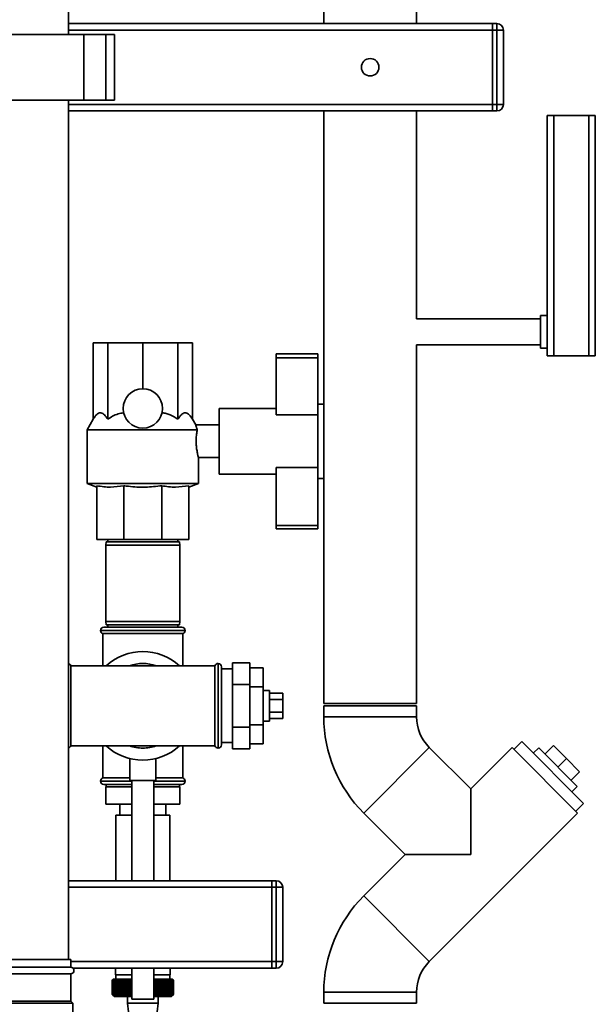
# Paper-space layout 'Blatt1' of a CAD drawing. Units: millimetres. Extents: x 0 to 5940, y 0 to 4200.
# Drawn here: x 3355 to 3618, y 2874 to 3324 of the extents above; entities that cross this region are included whole.
import ezdxf

# ---------------------------------------------------------------- set-up
doc = ezdxf.new("R2010")
doc.units = ezdxf.units.MM
doc.header["$LTSCALE"] = 10

psp = doc.layouts.new('Blatt1')

# ---------------------------------------------------------------- linework, layer by layer
at = {"color": 7, "linetype": 'Continuous', "lineweight": 35}
for p, q in [((3493.91, 3441.31), (3493.91, 3322.31)), ((3536.31, 3322.31), (3536.31, 3441.31)), ((3377.11, 3317.31), (3377.11, 3422.31)), ((3377.11, 3322.31), (3571.11, 3322.31)), ((3377.11, 3319.31), (3571.11, 3319.31)), ((3571.11, 3319.31), (3571.11, 3322.31)), ((3571.11, 3322.31), (3573.11, 3322.31)), ((3573.11, 3319.31), (3571.11, 3319.31)), ((3571.11, 3319.31), (3571.11, 3285.31)), ((3573.11, 3319.31), (3573.11, 3322.31)), ((3573.11, 3319.31), (3576.11, 3319.31)), ((3573.11, 3285.31), (3573.11, 3319.31)), ((3576.11, 3319.31), (3576.11, 3285.31)), ((3342.04, 3317.31), (3384.19, 3317.31)), ((3384.19, 3317.31), (3384.19, 3287.31)), ((3384.19, 3317.31), (3394.19, 3317.31)), ((3394.19, 3317.31), (3394.19, 3287.31)), ((3394.19, 3317.31), (3398.19, 3317.31)), ((3398.19, 3287.31), (3398.19, 3317.31)), ((3342.04, 3287.31), (3384.19, 3287.31)), ((3377.11, 2894.31), (3377.11, 3287.31)), ((3384.19, 3287.31), (3394.19, 3287.31)), ((3394.19, 3287.31), (3398.19, 3287.31)), ((3377.11, 3285.31), (3571.11, 3285.31)), ((3571.11, 3282.31), (3571.11, 3285.31)), ((3571.11, 3285.31), (3573.11, 3285.31)), ((3573.11, 3282.31), (3573.11, 3285.31)), ((3573.11, 3285.31), (3576.11, 3285.31)), ((3377.11, 3282.31), (3571.11, 3282.31)), ((3493.91, 3282.31), (3493.91, 3011.31)), ((3536.31, 3187.31), (3536.31, 3282.31)), ((3573.11, 3282.31), (3571.11, 3282.31)), ((3596.11, 3170.31), (3596.11, 3280.31)), ((3596.11, 3280.31), (3599.11, 3280.31)), ((3599.11, 3280.31), (3599.11, 3170.31)), ((3615.11, 3280.31), (3599.11, 3280.31)), ((3615.11, 3170.31), (3615.11, 3280.31)), ((3615.11, 3280.31), (3618.11, 3280.31)), ((3618.11, 3280.31), (3618.11, 3265.31)), ((3618.11, 3265.31), (3618.11, 3193.31)), ((3618.11, 3193.31), (3618.11, 3170.31)), ((3596.11, 3188.81), (3593.11, 3188.81)), ((3593.11, 3181.31), (3593.11, 3188.81)), ((3593.11, 3187.31), (3536.31, 3187.31)), ((3593.11, 3173.81), (3593.11, 3181.31)), ((3388.38, 3141.31), (3388.38, 3176.31)), ((3388.38, 3176.31), (3395.04, 3176.31)), ((3395.04, 3141.31), (3395.04, 3176.31)), ((3395.04, 3176.31), (3411.11, 3176.31)), ((3411.11, 3155.31), (3411.11, 3176.31)), ((3411.11, 3176.31), (3427.18, 3176.31)), ((3427.18, 3141.31), (3427.18, 3176.31)), ((3427.18, 3176.31), (3433.84, 3176.31)), ((3433.84, 3141.31), (3433.84, 3176.31)), ((3536.31, 3175.31), (3593.11, 3175.31)), ((3536.31, 3011.31), (3536.31, 3175.31)), ((3472.11, 3171.31), (3491.11, 3171.31)), ((3472.11, 3171.31), (3472.11, 3169.39)), ((3491.11, 3171.31), (3491.11, 3169.39)), ((3593.11, 3173.81), (3596.11, 3173.81)), ((3599.11, 3170.31), (3596.11, 3170.31)), ((3615.11, 3170.31), (3599.11, 3170.31)), ((3618.11, 3170.31), (3615.11, 3170.31)), ((3472.11, 3169.39), (3472.11, 3143.31)), ((3472.11, 3169.39), (3491.11, 3169.39)), ((3491.11, 3169.39), (3491.11, 3145.79)), ((3493.91, 3148.31), (3491.11, 3148.31)), ((3472.11, 3146.31), (3445.96, 3146.31)), ((3445.96, 3131.31), (3445.96, 3146.31)), ((3472.11, 3143.31), (3491.11, 3143.31)), ((3491.11, 3145.79), (3491.11, 3116.41)), ((3388.38, 3141.31), (3385.61, 3136.51)), ((3435.33, 3138.73), (3433.84, 3141.31)), ((3445.96, 3138.81), (3435.31, 3138.81)), ((3385.61, 3136.51), (3385.61, 3111.95)), ((3436.03, 3136.51), (3385.61, 3136.51)), ((3445.96, 3116.31), (3445.96, 3131.31)), ((3436.61, 3111.95), (3436.61, 3123.81)), ((3436.61, 3123.81), (3445.96, 3123.81)), ((3445.96, 3116.31), (3472.11, 3116.31)), ((3472.11, 3119.31), (3491.11, 3119.31)), ((3472.11, 3119.31), (3472.11, 3092.77)), ((3491.11, 3116.41), (3491.11, 3092.77)), ((3385.61, 3111.95), (3390.11, 3110.31)), ((3436.61, 3111.95), (3385.61, 3111.95)), ((3432.11, 3110.31), (3436.61, 3111.95)), ((3491.11, 3114.31), (3493.91, 3114.31)), ((3390.11, 3110.94), (3390.11, 3086.31)), ((3402.41, 3110.94), (3402.41, 3086.31)), ((3419.81, 3110.94), (3419.81, 3086.31)), ((3432.11, 3110.94), (3432.11, 3086.31)), ((3472.11, 3092.77), (3491.11, 3092.77)), ((3472.11, 3092.77), (3472.11, 3091.31)), ((3472.11, 3091.31), (3491.11, 3091.31)), ((3491.11, 3092.77), (3491.11, 3091.31)), ((3402.41, 3086.31), (3390.11, 3086.31)), ((3394.38, 3085.31), (3394.11, 3083.81)), ((3394.38, 3085.31), (3427.85, 3085.31)), ((3395.11, 3086.31), (3395.11, 3085.31)), ((3419.81, 3086.31), (3402.41, 3086.31)), ((3432.11, 3086.31), (3419.81, 3086.31)), ((3427.11, 3085.31), (3427.11, 3086.31)), ((3428.11, 3083.81), (3427.85, 3085.31)), ((3394.11, 3083.81), (3394.11, 3048.81)), ((3428.11, 3083.81), (3394.11, 3083.81)), ((3428.11, 3048.81), (3428.11, 3083.81)), ((3394.11, 3048.81), (3394.38, 3047.31)), ((3394.11, 3048.81), (3428.11, 3048.81)), ((3427.85, 3047.31), (3428.11, 3048.81)), ((3391.76, 3044.81), (3391.76, 3044.72)), ((3430.46, 3044.81), (3391.76, 3044.81)), ((3391.76, 3044.72), (3430.46, 3044.72)), ((3393.26, 3046.31), (3428.96, 3046.31)), ((3427.85, 3047.31), (3394.38, 3047.31)), ((3395.11, 3047.31), (3395.11, 3046.31)), ((3427.11, 3046.31), (3427.11, 3047.31)), ((3430.46, 3044.72), (3430.46, 3044.81)), ((3392.76, 3043.31), (3392.76, 3028.66)), ((3392.76, 3043.31), (3429.46, 3043.31)), ((3429.46, 3028.66), (3429.46, 3043.31)), ((3411.11, 3028.66), (3378.11, 3028.66)), ((3378.11, 2991.96), (3378.11, 3028.66)), ((3444.11, 3028.66), (3411.11, 3028.66)), ((3444.11, 3028.66), (3444.11, 2991.96)), ((3445.61, 3029.66), (3445.53, 3029.66)), ((3445.53, 3029.66), (3445.53, 2990.96)), ((3445.61, 2990.96), (3445.61, 3029.66)), ((3447.11, 2992.46), (3447.11, 3028.16)), ((3452.11, 3027.16), (3447.11, 3027.16)), ((3452.11, 3029.94), (3460.11, 3029.94)), ((3452.11, 3029.94), (3452.11, 3020.12)), ((3460.11, 3029.94), (3460.11, 3020.12)), ((3460.11, 3027.63), (3466.11, 3027.63)), ((3466.11, 3018.97), (3466.11, 3027.63)), ((3452.11, 3020.12), (3460.11, 3020.12)), ((3452.11, 3020.12), (3452.11, 3000.49)), ((3460.11, 3020.12), (3460.11, 3000.49)), ((3460.11, 3018.97), (3466.11, 3018.97)), ((3466.11, 3001.65), (3466.11, 3018.97)), ((3469.11, 3017.31), (3466.11, 3017.31)), ((3469.11, 3017.31), (3469.11, 3003.31)), ((3469.11, 3016.08), (3475.11, 3016.08)), ((3469.11, 3013.2), (3475.11, 3013.2)), ((3475.11, 3013.2), (3475.11, 3016.08)), ((3475.11, 3007.42), (3475.11, 3013.2)), ((3493.91, 3011.31), (3515.11, 3011.31)), ((3493.91, 3010.31), (3493.91, 3005.31)), ((3493.91, 3010.31), (3536.31, 3010.31)), ((3515.11, 3011.31), (3536.31, 3011.31)), ((3536.31, 3005.31), (3536.31, 3010.31)), ((3466.11, 3003.31), (3469.11, 3003.31)), ((3469.11, 3007.42), (3475.11, 3007.42)), ((3469.11, 3004.53), (3475.11, 3004.53)), ((3475.11, 3004.53), (3475.11, 3007.42)), ((3493.91, 3005.31), (3536.31, 3005.31)), ((3452.11, 3000.49), (3452.11, 2990.68)), ((3452.11, 3000.49), (3460.11, 3000.49)), ((3460.11, 3001.65), (3466.11, 3001.65)), ((3460.11, 3000.49), (3460.11, 2990.68)), ((3466.11, 2992.99), (3466.11, 3001.65)), ((3378.11, 2991.96), (3411.11, 2991.96)), ((3392.76, 2991.96), (3392.76, 2977.31)), ((3411.11, 2991.96), (3444.11, 2991.96)), ((3429.46, 2977.31), (3429.46, 2991.96)), ((3445.53, 2990.96), (3445.61, 2990.96)), ((3447.11, 2993.46), (3452.11, 2993.46)), ((3452.11, 2990.68), (3460.11, 2990.68)), ((3460.11, 2992.99), (3466.11, 2992.99)), ((3512.16, 2961.26), (3542.14, 2991.24)), ((3561.09, 2972.29), (3542.14, 2991.24)), ((3580.04, 2991.24), (3561.09, 2972.29)), ((3580.04, 2991.24), (3610.02, 2961.26)), ((3584.42, 2993.93), (3580.89, 2990.39)), ((3584.42, 2993.93), (3612.71, 2965.64)), ((3592.2, 2991.1), (3589.73, 2988.62)), ((3592.2, 2991.1), (3609.88, 2973.42)), ((3595.03, 2988.27), (3598.92, 2992.16)), ((3604.93, 2986.15), (3598.92, 2992.16)), ((3405.11, 2986.17), (3405.11, 2976.19)), ((3417.11, 2976.19), (3417.11, 2986.19)), ((3601.04, 2982.26), (3604.93, 2986.15)), ((3610.94, 2980.14), (3604.93, 2986.15)), ((3405.11, 2977.31), (3392.76, 2977.31)), ((3417.11, 2976.19), (3405.11, 2976.19)), ((3406.11, 2976.19), (3406.11, 2930.31)), ((3416.11, 2930.31), (3416.11, 2976.19)), ((3429.46, 2977.31), (3417.11, 2977.31)), ((3607.05, 2976.25), (3610.94, 2980.14)), ((3391.76, 2975.89), (3391.76, 2975.81)), ((3406.11, 2975.89), (3391.76, 2975.89)), ((3391.76, 2975.81), (3406.11, 2975.81)), ((3406.11, 2974.31), (3393.26, 2974.31)), ((3394.11, 2973.31), (3394.11, 2965.31)), ((3406.11, 2973.31), (3394.11, 2973.31)), ((3394.26, 2974.31), (3394.26, 2973.31)), ((3430.46, 2975.89), (3416.11, 2975.89)), ((3416.11, 2975.81), (3430.46, 2975.81)), ((3416.11, 2974.31), (3428.96, 2974.31)), ((3428.11, 2973.31), (3416.11, 2973.31)), ((3427.96, 2973.31), (3427.96, 2974.31)), ((3428.11, 2973.31), (3428.11, 2965.31)), ((3430.46, 2975.81), (3430.46, 2975.89)), ((3561.09, 2972.29), (3561.09, 2942.31)), ((3607.4, 2970.95), (3609.88, 2973.42)), ((3406.11, 2965.31), (3394.11, 2965.31)), ((3400.61, 2965.31), (3400.61, 2960.31)), ((3428.11, 2965.31), (3416.11, 2965.31)), ((3421.61, 2960.31), (3421.61, 2965.31)), ((3609.17, 2962.11), (3612.71, 2965.64)), ((3398.81, 2960.31), (3398.81, 2930.31)), ((3406.11, 2960.31), (3398.81, 2960.31)), ((3423.41, 2960.31), (3416.11, 2960.31)), ((3423.41, 2930.31), (3423.41, 2960.31)), ((3512.16, 2961.26), (3531.11, 2942.31)), ((3542.14, 2893.38), (3610.02, 2961.26)), ((3531.11, 2942.31), (3512.16, 2923.36)), ((3561.09, 2942.31), (3531.11, 2942.31)), ((3470.11, 2930.31), (3377.11, 2930.31)), ((3470.11, 2927.31), (3377.11, 2927.31)), ((3470.11, 2930.31), (3472.11, 2930.31)), ((3470.11, 2927.31), (3470.11, 2930.31)), ((3472.11, 2927.31), (3470.11, 2927.31)), ((3470.11, 2927.31), (3470.11, 2893.31)), ((3472.11, 2927.31), (3472.11, 2930.31)), ((3472.11, 2893.31), (3472.11, 2927.31)), ((3472.11, 2927.31), (3475.11, 2927.31)), ((3475.11, 2927.31), (3475.11, 2893.31)), ((3512.16, 2923.36), (3542.14, 2893.38)), ((3378.11, 2894.31), (3348.11, 2894.31)), ((3378.11, 2890.81), (3348.11, 2890.81)), ((3378.11, 2890.81), (3378.11, 2894.31)), ((3470.11, 2893.31), (3378.11, 2893.31)), ((3470.11, 2890.31), (3470.11, 2893.31)), ((3470.11, 2893.31), (3472.11, 2893.31)), ((3472.11, 2893.31), (3475.11, 2893.31)), ((3472.11, 2890.31), (3472.11, 2893.31)), ((3378.11, 2887.81), (3348.11, 2887.81)), ((3378.11, 2875.31), (3378.11, 2887.81)), ((3470.11, 2890.31), (3379.23, 2890.31)), ((3398.61, 2890.31), (3398.61, 2887.31)), ((3406.11, 2887.31), (3398.61, 2887.31)), ((3398.71, 2887.31), (3398.71, 2885.31)), ((3406.11, 2890.31), (3406.11, 2876.19)), ((3416.11, 2876.19), (3416.11, 2890.31)), ((3423.61, 2887.31), (3416.11, 2887.31)), ((3423.51, 2885.31), (3423.51, 2887.31)), ((3423.61, 2887.31), (3423.61, 2890.31)), ((3472.11, 2890.31), (3470.11, 2890.31)), ((3397.11, 2884.81), (3397.11, 2884.81)), ((3397.11, 2878.31), (3397.11, 2884.81)), ((3397.11, 2884.81), (3397.11, 2878.31)), ((3397.14, 2884.81), (3397.15, 2884.81)), ((3397.14, 2884.81), (3397.14, 2878.31)), ((3397.15, 2878.31), (3397.15, 2884.81)), ((3397.19, 2884.81), (3397.21, 2884.81)), ((3397.19, 2884.81), (3397.19, 2878.31)), ((3397.21, 2878.31), (3397.21, 2884.81)), ((3397.28, 2884.81), (3397.3, 2884.81)), ((3397.28, 2884.81), (3397.28, 2878.31)), ((3397.3, 2878.31), (3397.3, 2884.81)), ((3397.61, 2885.31), (3397.38, 2885.08)), ((3397.41, 2884.81), (3397.43, 2884.81)), ((3397.41, 2884.81), (3397.41, 2878.31)), ((3397.43, 2878.31), (3397.43, 2884.81)), ((3397.56, 2884.81), (3397.59, 2884.81)), ((3397.56, 2884.81), (3397.56, 2878.31)), ((3397.59, 2878.31), (3397.59, 2884.81)), ((3406.11, 2885.31), (3397.61, 2885.31)), ((3397.74, 2884.81), (3397.78, 2884.81)), ((3397.74, 2884.81), (3397.74, 2878.31)), ((3397.78, 2878.31), (3397.78, 2884.81)), ((3397.96, 2884.81), (3398, 2884.81)), ((3397.96, 2884.81), (3397.96, 2878.31)), ((3398, 2878.31), (3398, 2884.81)), ((3398.2, 2884.81), (3398.25, 2884.81)), ((3398.2, 2884.81), (3398.2, 2878.31)), ((3398.25, 2878.31), (3398.25, 2884.81)), ((3398.48, 2884.81), (3398.54, 2884.81)), ((3398.48, 2884.81), (3398.48, 2878.31)), ((3398.54, 2878.31), (3398.54, 2884.81)), ((3398.79, 2884.81), (3398.85, 2884.81)), ((3398.79, 2884.81), (3398.79, 2878.31)), ((3398.85, 2878.31), (3398.85, 2884.81)), ((3399.12, 2884.81), (3399.19, 2884.81)), ((3399.12, 2884.81), (3399.12, 2878.31)), ((3399.19, 2878.31), (3399.19, 2884.81)), ((3399.48, 2884.81), (3399.55, 2884.81)), ((3399.48, 2884.81), (3399.48, 2878.31)), ((3399.55, 2878.31), (3399.55, 2884.81)), ((3399.87, 2884.81), (3399.95, 2884.81)), ((3399.87, 2884.81), (3399.87, 2878.31)), ((3399.95, 2878.31), (3399.95, 2884.81)), ((3400.28, 2884.81), (3400.36, 2884.81)), ((3400.28, 2884.81), (3400.28, 2878.31)), ((3400.36, 2878.31), (3400.36, 2884.81)), ((3400.72, 2884.81), (3400.81, 2884.81)), ((3400.72, 2884.81), (3400.72, 2878.31)), ((3400.81, 2878.31), (3400.81, 2884.81)), ((3401.19, 2884.81), (3401.28, 2884.81)), ((3401.19, 2884.81), (3401.19, 2878.31)), ((3401.28, 2878.31), (3401.28, 2884.81)), ((3401.67, 2884.81), (3401.77, 2884.81)), ((3401.67, 2884.81), (3401.67, 2878.31)), ((3401.77, 2878.31), (3401.77, 2884.81)), ((3402.18, 2884.81), (3402.28, 2884.81)), ((3402.18, 2884.81), (3402.18, 2878.31)), ((3402.28, 2878.31), (3402.28, 2884.81)), ((3402.71, 2884.81), (3402.81, 2884.81)), ((3402.71, 2884.81), (3402.71, 2878.31)), ((3402.81, 2878.31), (3402.81, 2884.81)), ((3403.26, 2884.81), (3403.36, 2884.81)), ((3403.26, 2884.81), (3403.26, 2878.31)), ((3403.36, 2878.31), (3403.36, 2884.81)), ((3403.81, 2877.9), (3403.81, 2885.22)), ((3403.82, 2884.81), (3403.93, 2884.81)), ((3403.82, 2884.81), (3403.82, 2878.31)), ((3403.93, 2878.31), (3403.93, 2884.81)), ((3404.37, 2877.9), (3404.37, 2885.22)), ((3404.41, 2884.81), (3404.52, 2884.81)), ((3404.41, 2884.81), (3404.41, 2878.31)), ((3404.52, 2878.31), (3404.52, 2884.81)), ((3404.95, 2877.9), (3404.95, 2885.22)), ((3405.01, 2884.81), (3405.12, 2884.81)), ((3405.01, 2884.81), (3405.01, 2878.31)), ((3405.12, 2878.31), (3405.12, 2884.81)), ((3405.54, 2877.9), (3405.54, 2885.22)), ((3405.62, 2884.81), (3405.74, 2884.81)), ((3405.62, 2884.81), (3405.62, 2878.31)), ((3405.74, 2878.31), (3405.74, 2884.81)), ((3424.61, 2885.31), (3416.11, 2885.31)), ((3416.13, 2884.81), (3416.25, 2884.81)), ((3416.13, 2884.81), (3416.13, 2878.31)), ((3416.25, 2878.31), (3416.25, 2884.81)), ((3416.35, 2877.9), (3416.35, 2885.22)), ((3416.76, 2884.81), (3416.87, 2884.81)), ((3416.76, 2884.81), (3416.76, 2878.31)), ((3416.87, 2878.31), (3416.87, 2884.81)), ((3416.95, 2877.9), (3416.95, 2885.22)), ((3417.37, 2884.81), (3417.48, 2884.81)), ((3417.37, 2884.81), (3417.37, 2878.31)), ((3417.48, 2878.31), (3417.48, 2884.81)), ((3417.53, 2877.9), (3417.53, 2885.22)), ((3417.96, 2884.81), (3418.07, 2884.81)), ((3417.96, 2884.81), (3417.96, 2878.31)), ((3418.1, 2885.22), (3418.07, 2884.81)), ((3418.07, 2878.31), (3418.07, 2884.81)), ((3418.1, 2877.9), (3418.1, 2885.22)), ((3418.54, 2884.81), (3418.65, 2884.81)), ((3418.54, 2884.81), (3418.54, 2878.31)), ((3418.65, 2877.9), (3418.65, 2885.22)), ((3418.65, 2878.31), (3418.65, 2884.81)), ((3419.1, 2884.81), (3419.21, 2884.81)), ((3419.1, 2884.81), (3419.1, 2878.31)), ((3419.21, 2878.31), (3419.21, 2884.81)), ((3419.65, 2884.81), (3419.75, 2884.81)), ((3419.65, 2884.81), (3419.65, 2878.31)), ((3419.75, 2878.31), (3419.75, 2884.81)), ((3420.17, 2884.81), (3420.27, 2884.81)), ((3420.17, 2884.81), (3420.17, 2878.31)), ((3420.27, 2878.31), (3420.27, 2884.81)), ((3420.67, 2884.81), (3420.77, 2884.81)), ((3420.67, 2884.81), (3420.67, 2878.31)), ((3420.77, 2878.31), (3420.77, 2884.81)), ((3421.16, 2884.81), (3421.24, 2884.81)), ((3421.16, 2884.81), (3421.16, 2878.31)), ((3421.24, 2878.31), (3421.24, 2884.81)), ((3421.61, 2884.81), (3421.7, 2884.81)), ((3421.61, 2884.81), (3421.61, 2878.31)), ((3421.7, 2878.31), (3421.7, 2884.81)), ((3422.05, 2884.81), (3422.13, 2884.81)), ((3422.05, 2884.81), (3422.05, 2878.31)), ((3422.13, 2878.31), (3422.13, 2884.81)), ((3422.45, 2884.81), (3422.53, 2884.81)), ((3422.45, 2884.81), (3422.45, 2878.31)), ((3422.53, 2878.31), (3422.53, 2884.81)), ((3422.84, 2884.81), (3422.91, 2884.81)), ((3422.84, 2884.81), (3422.84, 2878.31)), ((3422.91, 2878.31), (3422.91, 2884.81)), ((3423.19, 2884.81), (3423.25, 2884.81)), ((3423.19, 2884.81), (3423.19, 2878.31)), ((3423.25, 2878.31), (3423.25, 2884.81)), ((3423.52, 2884.81), (3423.58, 2884.81)), ((3423.52, 2884.81), (3423.52, 2878.31)), ((3423.58, 2878.31), (3423.58, 2884.81)), ((3423.81, 2884.81), (3423.87, 2884.81)), ((3423.81, 2884.81), (3423.81, 2878.31)), ((3423.87, 2878.31), (3423.87, 2884.81)), ((3424.08, 2884.81), (3424.13, 2884.81)), ((3424.08, 2884.81), (3424.08, 2878.31)), ((3424.13, 2878.31), (3424.13, 2884.81)), ((3424.32, 2884.81), (3424.36, 2884.81)), ((3424.32, 2884.81), (3424.32, 2878.31)), ((3424.36, 2878.31), (3424.36, 2884.81)), ((3424.53, 2884.81), (3424.57, 2884.81)), ((3424.53, 2884.81), (3424.53, 2878.31)), ((3424.57, 2878.31), (3424.57, 2884.81)), ((3425.11, 2884.81), (3424.61, 2885.31)), ((3424.71, 2884.81), (3424.74, 2884.81)), ((3424.71, 2884.81), (3424.71, 2878.31)), ((3424.74, 2878.31), (3424.74, 2884.81)), ((3424.85, 2884.81), (3424.87, 2884.81)), ((3424.85, 2884.81), (3424.85, 2878.31)), ((3424.87, 2878.31), (3424.87, 2884.81)), ((3424.96, 2884.81), (3424.98, 2884.81)), ((3424.96, 2884.81), (3424.96, 2878.31)), ((3424.98, 2878.31), (3424.98, 2884.81)), ((3425.05, 2884.81), (3425.06, 2884.81)), ((3425.05, 2884.81), (3425.05, 2878.31)), ((3425.06, 2878.31), (3425.06, 2884.81)), ((3425.09, 2884.81), (3425.1, 2884.81)), ((3425.09, 2884.81), (3425.09, 2878.31)), ((3425.1, 2878.31), (3425.1, 2884.81)), ((3425.11, 2884.81), (3425.11, 2878.31)), ((3397.11, 2878.31), (3397.11, 2878.31)), ((3397.15, 2878.31), (3397.14, 2878.31)), ((3397.21, 2878.31), (3397.19, 2878.31)), ((3397.3, 2878.31), (3397.28, 2878.31)), ((3397.38, 2878.04), (3398.11, 2877.31)), ((3397.43, 2878.31), (3397.41, 2878.31)), ((3397.59, 2878.31), (3397.56, 2878.31)), ((3397.78, 2878.31), (3397.74, 2878.31)), ((3398, 2878.31), (3397.96, 2878.31)), ((3398.11, 2877.31), (3406.11, 2877.31)), ((3398.25, 2878.31), (3398.2, 2878.31)), ((3398.54, 2878.31), (3398.48, 2878.31)), ((3398.85, 2878.31), (3398.79, 2878.31)), ((3399.19, 2878.31), (3399.12, 2878.31)), ((3399.55, 2878.31), (3399.48, 2878.31)), ((3399.95, 2878.31), (3399.87, 2878.31)), ((3400.36, 2878.31), (3400.28, 2878.31)), ((3400.81, 2878.31), (3400.72, 2878.31)), ((3401.28, 2878.31), (3401.19, 2878.31)), ((3401.77, 2878.31), (3401.67, 2878.31)), ((3402.28, 2878.31), (3402.18, 2878.31)), ((3402.81, 2878.31), (3402.71, 2878.31)), ((3403.36, 2878.31), (3403.26, 2878.31)), ((3403.93, 2878.31), (3403.82, 2878.31)), ((3404.11, 2877.31), (3404.11, 2874.31)), ((3404.52, 2878.31), (3404.41, 2878.31)), ((3405.12, 2878.31), (3405.01, 2878.31)), ((3405.74, 2878.31), (3405.62, 2878.31)), ((3416.13, 2878.31), (3416.11, 2878.29)), ((3416.11, 2877.31), (3424.11, 2877.31)), ((3416.25, 2878.31), (3416.13, 2878.31)), ((3416.87, 2878.31), (3416.76, 2878.31)), ((3417.48, 2878.31), (3417.37, 2878.31)), ((3418.07, 2878.31), (3417.96, 2878.31)), ((3418.11, 2874.31), (3418.11, 2877.31)), ((3418.65, 2878.31), (3418.54, 2878.31)), ((3419.21, 2878.31), (3419.1, 2878.31)), ((3419.75, 2878.31), (3419.65, 2878.31)), ((3420.27, 2878.31), (3420.17, 2878.31)), ((3420.77, 2878.31), (3420.67, 2878.31)), ((3421.24, 2878.31), (3421.16, 2878.31)), ((3421.7, 2878.31), (3421.61, 2878.31)), ((3422.13, 2878.31), (3422.05, 2878.31)), ((3422.53, 2878.31), (3422.45, 2878.31)), ((3422.91, 2878.31), (3422.84, 2878.31)), ((3423.25, 2878.31), (3423.19, 2878.31)), ((3423.58, 2878.31), (3423.52, 2878.31)), ((3423.87, 2878.31), (3423.81, 2878.31)), ((3424.13, 2878.31), (3424.08, 2878.31)), ((3424.11, 2877.31), (3425.11, 2878.31)), ((3424.36, 2878.31), (3424.32, 2878.31)), ((3424.57, 2878.31), (3424.53, 2878.31)), ((3424.74, 2878.31), (3424.71, 2878.31)), ((3424.87, 2878.31), (3424.85, 2878.31)), ((3424.98, 2878.31), (3424.96, 2878.31)), ((3425.06, 2878.31), (3425.05, 2878.31)), ((3425.1, 2878.31), (3425.09, 2878.31)), ((3493.91, 2879.31), (3493.91, 2874.31)), ((3493.91, 2879.31), (3536.31, 2879.31)), ((3536.31, 2874.31), (3536.31, 2879.31)), ((3379.11, 2874.31), (3347.11, 2874.31)), ((3378.11, 2875.31), (3348.11, 2875.31)), ((3379.11, 2874.31), (3378.11, 2875.31)), ((3379.11, 2860.31), (3379.11, 2874.31)), ((3404.11, 2874.31), (3404.61, 2870.31)), ((3404.11, 2874.31), (3411.11, 2874.31)), ((3416.11, 2876.19), (3406.11, 2876.19)), ((3411.11, 2874.31), (3418.11, 2874.31)), ((3417.61, 2870.31), (3418.11, 2874.31)), ((3493.91, 2874.31), (3536.31, 2874.31))]:
    psp.add_line(p, q, dxfattribs=at)
at = {"color": 7, "linetype": 'Continuous', "lineweight": 35, "flags": 128}
for points in [[(3403.27, 2885.22), (3403.27, 2885.16), (3403.27, 2885.11), (3403.26, 2885.06), (3403.26, 2885.01), (3403.26, 2884.96), (3403.26, 2884.91), (3403.26, 2884.86), (3403.26, 2884.81)], [(3403.81, 2885.22), (3403.81, 2885.16), (3403.81, 2885.11), (3403.82, 2885.06), (3403.82, 2885.01), (3403.82, 2884.96), (3403.82, 2884.91), (3403.82, 2884.86), (3403.82, 2884.81)], [(3418.65, 2884.81), (3418.65, 2884.86), (3418.65, 2884.91), (3418.65, 2884.96), (3418.65, 2885.01), (3418.65, 2885.06), (3418.65, 2885.11), (3418.65, 2885.16), (3418.65, 2885.22)], [(3419.21, 2884.81), (3419.21, 2884.86), (3419.2, 2884.91), (3419.2, 2884.96), (3419.2, 2885.01), (3419.2, 2885.06), (3419.19, 2885.11), (3419.19, 2885.16), (3419.19, 2885.22)]]:
    psp.add_lwpolyline(points, dxfattribs=at)
at = {"color": 7, "linetype": 'Continuous', "lineweight": 35}
for centre, radius in [((3515.11, 3302.31), 4), ((3411.11, 3146.31), 9)]:
    psp.add_circle(centre, radius, dxfattribs=at)
for centre, radius, start, end in [((3573.11, 3319.31), 3, 0, 90), ((3573.11, 3285.31), 3, 270, 0), ((3393.26, 3044.81), 1.5, 90, 180), ((3393.26, 3044.72), 1.5, 180, 250.5288), ((3428.96, 3044.81), 1.5, 0, 90), ((3428.96, 3044.72), 1.5, 289.4712, 0), ((3411.11, 3010.31), 24.85, 47.5979, 132.4021), ((3376.7, 3028.16), 1.5, 19.4712, 73.9699), ((3411.11, 3010.31), 19.35, 71.4994, 108.5006), ((3445.53, 3028.16), 1.5, 90, 160.5288), ((3445.61, 3028.16), 1.5, 0, 90), ((3556.21, 3005.31), 62.3, 180, 225), ((3556.21, 3005.31), 19.9, 180, 225), ((3376.7, 2992.46), 1.5, 286.0301, 340.5288), ((3411.11, 3010.31), 24.85, 227.3071, 312.6929), ((3411.11, 3010.31), 19.35, 251.4994, 270), ((3411.11, 3010.31), 19.35, 270, 288.5006), ((3445.53, 2992.46), 1.5, 199.4712, 270), ((3445.61, 2992.46), 1.5, 270, 360), ((3393.26, 2975.89), 1.5, 109.4712, 180), ((3428.96, 2975.89), 1.5, 0, 70.5288), ((3393.26, 2975.81), 1.5, 180, 270), ((3428.96, 2975.81), 1.5, 270, 0), ((3472.11, 2927.31), 3, 0, 90), ((3556.21, 2879.31), 62.3, 135, 180), ((3378.11, 2889.31), 1.5, 270, 90), ((3472.11, 2893.31), 3, 270, 0), ((3556.21, 2879.31), 19.9, 135, 180), ((3460.09, 2820.97), 89.67, 134.2374, 134.609), ((3456.06, 2826.37), 83, 134.9898, 135.2522), ((3459.36, 2825.16), 86.19, 135.8352, 136.2113), ((3460.19, 2819.08), 91.07, 133.4339, 133.8052), ((3459.53, 2827.24), 84.86, 136.9017, 137.277), ((3460.35, 2817.31), 92.43, 132.718, 133.0886), ((3459.85, 2829.35), 83.61, 138.0753, 138.4491), ((3460.57, 2815.66), 93.72, 132.0853, 132.4553), ((3460.35, 2831.49), 82.49, 139.3622, 139.7337), ((3460.83, 2814.16), 94.92, 131.5323, 131.9015), ((3461.07, 2833.63), 81.57, 140.769, 141.1372), ((3461.12, 2812.81), 96.02, 131.0556, 131.4241), ((3462.06, 2835.75), 80.89, 142.3022, 142.6658), ((3461.44, 2811.63), 96.99, 130.6524, 131.0201), ((3463.39, 2837.84), 80.55, 143.9687, 144.3259), ((3461.78, 2810.63), 97.82, 130.3203, 130.6874), ((3465.15, 2839.87), 80.63, 145.7746, 146.1237), ((3462.12, 2809.83), 98.5, 130.0573, 130.4239), ((3467.45, 2841.82), 81.27, 147.7259, 148.0647), ((3462.48, 2809.21), 99.01, 129.8619, 130.2281), ((3470.46, 2843.68), 82.64, 149.8274, 150.1533), ((3462.84, 2808.81), 99.36, 129.733, 130.0988), ((3474.42, 2845.43), 84.97, 152.0827, 152.3929), ((3463.21, 2808.6), 99.53, 129.6696, 130.0353), ((3479.65, 2847.06), 88.62, 154.4933, 154.7846), ((3463.58, 2808.61), 99.52, 129.6716, 130.0373), ((3486.69, 2848.54), 94.09, 157.0584, 157.3273), ((3463.94, 2808.82), 99.34, 129.7388, 130.1047), ((3496.37, 2849.87), 102.24, 159.7738, 160.0167), ((3464.31, 2809.24), 98.99, 129.8717, 130.2379), ((3510.16, 2851.03), 114.53, 162.6319, 162.8452), ((3464.67, 2809.87), 98.46, 130.0711, 130.4377), ((3530.82, 2852.01), 133.72, 165.6209, 165.8009), ((3465.04, 2810.69), 97.78, 130.3382, 130.7053), ((3564.32, 2852.8), 165.77, 168.7247, 168.8682), ((3465.42, 2811.7), 96.94, 130.6745, 131.0423), ((3626.4, 2853.4), 226.41, 171.9229, 172.0269), ((3465.8, 2812.88), 95.96, 131.082, 131.4505), ((3776.13, 2853.8), 374.71, 175.1912, 175.2536), ((3466.2, 2814.24), 94.86, 131.5632, 131.9325), ((3466.62, 2815.76), 93.65, 132.1209, 132.4909), ((3467.07, 2817.41), 92.35, 132.7584, 133.1291), ((3054.47, 2853.77), 351.31, 5.0683, 5.1349), ((3467.56, 2819.19), 90.99, 133.4795, 133.8508), ((3189.11, 2853.35), 218.18, 8.2894, 8.3974), ((3468.09, 2821.09), 89.59, 134.2884, 134.66), ((3247.12, 2852.73), 161.71, 11.4401, 11.5873), ((3468.7, 2823.07), 88.18, 135.1897, 135.5614), ((3556.93, 2851.9), 144.48, 166.666, 166.8318), ((3354.57, 2822.96), 87.71, 44.8439, 45.2202), ((3598.1, 2852.63), 184.06, 169.8041, 169.9329), ((3355.14, 2821.03), 89.1, 45.7042, 46.0803), ((3679.59, 2853.17), 264.01, 173.0288, 173.1178), ((3355.66, 2819.21), 90.47, 46.4745, 46.8501), ((3356.13, 2817.5), 91.79, 47.159, 47.534), ((3356.56, 2815.93), 93.04, 47.7617, 48.136), ((3356.97, 2814.5), 94.19, 48.2862, 48.6597), ((3357.37, 2813.23), 95.22, 48.7354, 49.1082), ((3128, 2853.26), 293.45, 6.1709, 6.2509), ((3357.75, 2812.13), 96.13, 49.1121, 49.4842), ((3226.13, 2852.77), 196.76, 9.3712, 9.4913), ((3358.12, 2811.22), 96.89, 49.4184, 49.7898), ((3273.03, 2852.07), 151.32, 12.4927, 12.6506), ((3358.49, 2810.49), 97.5, 49.656, 50.027), ((3300.12, 2851.19), 125.71, 15.5134, 15.706), ((3358.86, 2809.97), 97.95, 49.8265, 50.197), ((3317.49, 2850.11), 109.83, 18.4151, 18.6391), ((3359.22, 2809.64), 98.23, 49.9307, 50.301), ((3329.37, 2848.86), 99.48, 21.1839, 21.4356), ((3359.59, 2809.52), 98.33, 49.9694, 50.3396), ((3337.86, 2847.45), 92.55, 23.8097, 24.0855), ((3359.96, 2809.6), 98.26, 49.9426, 50.3129), ((3344.09, 2845.88), 87.9, 26.2866, 26.5829), ((3360.32, 2809.89), 98.01, 49.8503, 50.2208), ((3348.77, 2844.18), 84.85, 28.6115, 28.9251), ((3360.68, 2810.38), 97.6, 49.6919, 50.0628), ((3352.31, 2842.35), 82.95, 30.7846, 31.1125), ((3361.03, 2811.07), 97.02, 49.4665, 49.8378), ((3355.02, 2840.43), 81.91, 32.808, 33.1474), ((3361.37, 2811.95), 96.28, 49.1728, 49.5447), ((3357.09, 2838.41), 81.53, 34.6855, 35.0341), ((3361.7, 2813.02), 95.4, 48.809, 49.1817), ((3358.66, 2836.33), 81.65, 36.4221, 36.7779), ((3362.01, 2814.26), 94.38, 48.3731, 48.7465), ((3359.84, 2834.2), 82.16, 38.0238, 38.385), ((3362.29, 2815.66), 93.25, 47.8625, 48.2367), ((3360.72, 2832.04), 82.96, 39.4966, 39.8619), ((3362.53, 2817.21), 92.02, 47.2742, 47.6491), ((3361.34, 2829.87), 83.99, 40.8471, 41.2152), ((3362.72, 2818.89), 90.71, 46.6048, 46.9804), ((3361.76, 2827.72), 85.19, 42.0816, 42.4515), ((3362.86, 2820.7), 89.35, 45.8505, 46.2265), ((3362.01, 2825.59), 86.49, 43.2062, 43.5773), ((3362.92, 2822.6), 87.96, 45.0068, 45.3831), ((3362.13, 2823.52), 87.87, 44.227, 44.5986)]:
    psp.add_arc(centre, radius, start, end, dxfattribs=at)
for points, knots in [([(3388.38, 3141.31), (3388.69, 3141.81), (3389.31, 3142.81), (3390.24, 3143.78), (3391.14, 3144.28), (3391.95, 3144.36), (3392.77, 3144.05), (3393.83, 3143.2), (3394.55, 3142.07), (3395.04, 3141.31)], [0, 0, 0, 0, 0.1517078, 0.306564, 0.4192276, 0.5350652, 0.6477912, 0.7635069, 1, 1, 1, 1]), ([(3395.04, 3141.31), (3395.78, 3141.81), (3397.28, 3142.81), (3399.73, 3143.9), (3401.48, 3144.16), (3402.34, 3144.28)], [0, 0, 0, 0, 0.331615, 0.670111, 1, 1, 1, 1]), ([(3419.88, 3144.28), (3420.5, 3144.2), (3421.77, 3144.05), (3424.29, 3143.18), (3426.01, 3142.07), (3427.18, 3141.31)], [0, 0, 0, 0, 0.238556, 0.48297, 1, 1, 1, 1]), ([(3427.18, 3141.31), (3427.49, 3141.81), (3428.11, 3142.81), (3429.05, 3143.78), (3429.94, 3144.28), (3430.76, 3144.36), (3431.57, 3144.05), (3432.63, 3143.2), (3433.36, 3142.07), (3433.84, 3141.31)], [0, 0, 0, 0, 0.151708, 0.306564, 0.419228, 0.535065, 0.647791, 0.763507, 1, 1, 1, 1]), ([(3435.31, 3138.71), (3435.31, 3138.74), (3435.28, 3138.83), (3435.46, 3138.15), (3435.77, 3137.2), (3436.01, 3136.58), (3436.03, 3136.51)], [0, 0, 0, 0, 0.1537673, 0.5547052, 0.954835, 1, 1, 1, 1]), ([(3436.03, 3136.51), (3435.91, 3135.86), (3435.66, 3134.54), (3435.45, 3132.05), (3435.51, 3129.54), (3435.79, 3127.26), (3436.18, 3125.36), (3436.5, 3124.18), (3436.65, 3123.68), (3436.61, 3123.81), (3436.61, 3123.81)], [0, 0, 0, 0, 0.143962, 0.288086, 0.427989, 0.565551, 0.707514, 0.85393, 0.998063, 1, 1, 1, 1]), ([(3402.41, 3110.94), (3400.39, 3110.64), (3397.33, 3110.18), (3393.21, 3110.41), (3391.15, 3110.76), (3390.11, 3110.94)], [0, 0, 0, 0, 0.494829, 0.746762, 1, 1, 1, 1]), ([(3419.81, 3110.94), (3417.29, 3110.66), (3412.21, 3110.11), (3406.38, 3110.42), (3403.12, 3110.85), (3402.41, 3110.94)], [0, 0, 0, 0, 0.435217, 0.877225, 1, 1, 1, 1]), ([(3432.11, 3110.94), (3430.08, 3110.64), (3427.02, 3110.18), (3422.91, 3110.41), (3420.84, 3110.76), (3419.81, 3110.94)], [0, 0, 0, 0, 0.494829, 0.746762, 1, 1, 1, 1]), ([(3397.11, 2878.31), (3397.19, 2878.23), (3397.28, 2878.14), (3397.37, 2878.05), (3397.38, 2878.04)], [0, 0, 0, 0, 0.853892, 1, 1, 1, 1]), ([(3397.53, 2877.9), (3397.45, 2877.98), (3397.31, 2878.11), (3397.18, 2878.25), (3397.11, 2878.31)], [0, 0, 0, 0, 0.55565, 1, 1, 1, 1]), ([(3397.14, 2878.31), (3397.21, 2878.23), (3397.34, 2878.1), (3397.47, 2877.96), (3397.53, 2877.9)], [0, 0, 0, 0, 0.56434, 1, 1, 1, 1]), ([(3397.57, 2877.9), (3397.49, 2877.98), (3397.35, 2878.11), (3397.21, 2878.25), (3397.15, 2878.31)], [0, 0, 0, 0, 0.55565, 1, 1, 1, 1]), ([(3397.19, 2878.31), (3397.27, 2878.23), (3397.39, 2878.1), (3397.52, 2877.96), (3397.57, 2877.9)], [0, 0, 0, 0, 0.56434, 1, 1, 1, 1]), ([(3397.65, 2877.9), (3397.57, 2877.98), (3397.42, 2878.11), (3397.27, 2878.25), (3397.21, 2878.31)], [0, 0, 0, 0, 0.55565, 1, 1, 1, 1]), ([(3397.28, 2878.31), (3397.35, 2878.23), (3397.47, 2878.1), (3397.59, 2877.96), (3397.65, 2877.9)], [0, 0, 0, 0, 0.5643403, 1, 1, 1, 1]), ([(3397.75, 2877.9), (3397.67, 2877.98), (3397.52, 2878.11), (3397.37, 2878.25), (3397.3, 2878.31)], [0, 0, 0, 0, 0.55565, 1, 1, 1, 1]), ([(3397.41, 2878.31), (3397.47, 2878.23), (3397.59, 2878.1), (3397.7, 2877.96), (3397.75, 2877.9)], [0, 0, 0, 0, 0.56434, 1, 1, 1, 1]), ([(3397.89, 2877.9), (3397.8, 2877.98), (3397.65, 2878.11), (3397.5, 2878.25), (3397.43, 2878.31)], [0, 0, 0, 0, 0.55565, 1, 1, 1, 1]), ([(3397.56, 2878.31), (3397.62, 2878.23), (3397.73, 2878.1), (3397.84, 2877.96), (3397.89, 2877.9)], [0, 0, 0, 0, 0.5643403, 1, 1, 1, 1]), ([(3398.06, 2877.9), (3397.97, 2877.98), (3397.81, 2878.11), (3397.66, 2878.25), (3397.59, 2878.31)], [0, 0, 0, 0, 0.55565, 1, 1, 1, 1]), ([(3397.74, 2878.31), (3397.8, 2878.23), (3397.91, 2878.1), (3398.01, 2877.96), (3398.06, 2877.9)], [0, 0, 0, 0, 0.56434, 1, 1, 1, 1]), ([(3398.25, 2877.9), (3398.17, 2877.98), (3398.01, 2878.11), (3397.85, 2878.25), (3397.78, 2878.31)], [0, 0, 0, 0, 0.55565, 1, 1, 1, 1]), ([(3397.96, 2878.31), (3398.01, 2878.23), (3398.11, 2878.1), (3398.21, 2877.96), (3398.25, 2877.9)], [0, 0, 0, 0, 0.56434, 1, 1, 1, 1]), ([(3398.48, 2877.9), (3398.39, 2877.98), (3398.23, 2878.11), (3398.07, 2878.25), (3398, 2878.31)], [0, 0, 0, 0, 0.55565, 1, 1, 1, 1]), ([(3398.2, 2878.31), (3398.26, 2878.23), (3398.35, 2878.1), (3398.44, 2877.96), (3398.48, 2877.9)], [0, 0, 0, 0, 0.56434, 1, 1, 1, 1]), ([(3398.74, 2877.9), (3398.65, 2877.98), (3398.49, 2878.11), (3398.33, 2878.25), (3398.25, 2878.31)], [0, 0, 0, 0, 0.55565, 1, 1, 1, 1]), ([(3398.48, 2878.31), (3398.53, 2878.23), (3398.61, 2878.1), (3398.7, 2877.96), (3398.74, 2877.9)], [0, 0, 0, 0, 0.56434, 1, 1, 1, 1]), ([(3399.02, 2877.9), (3398.93, 2877.98), (3398.77, 2878.11), (3398.61, 2878.25), (3398.54, 2878.31)], [0, 0, 0, 0, 0.55565, 1, 1, 1, 1]), ([(3398.79, 2878.31), (3398.83, 2878.23), (3398.91, 2878.1), (3398.99, 2877.96), (3399.02, 2877.9)], [0, 0, 0, 0, 0.56434, 1, 1, 1, 1]), ([(3399.33, 2877.9), (3399.24, 2877.98), (3399.08, 2878.11), (3398.92, 2878.25), (3398.85, 2878.31)], [0, 0, 0, 0, 0.55565, 1, 1, 1, 1]), ([(3399.12, 2878.31), (3399.16, 2878.23), (3399.23, 2878.1), (3399.3, 2877.96), (3399.33, 2877.9)], [0, 0, 0, 0, 0.5643403, 1, 1, 1, 1]), ([(3399.67, 2877.9), (3399.58, 2877.98), (3399.42, 2878.11), (3399.26, 2878.25), (3399.19, 2878.31)], [0, 0, 0, 0, 0.55565, 1, 1, 1, 1]), ([(3399.48, 2878.31), (3399.52, 2878.23), (3399.58, 2878.1), (3399.65, 2877.96), (3399.67, 2877.9)], [0, 0, 0, 0, 0.56434, 1, 1, 1, 1]), ([(3400.04, 2877.9), (3399.95, 2877.98), (3399.79, 2878.11), (3399.62, 2878.25), (3399.55, 2878.31)], [0, 0, 0, 0, 0.55565, 1, 1, 1, 1]), ([(3399.87, 2878.31), (3399.9, 2878.23), (3399.96, 2878.1), (3400.01, 2877.96), (3400.04, 2877.9)], [0, 0, 0, 0, 0.56434, 1, 1, 1, 1]), ([(3400.43, 2877.9), (3400.34, 2877.98), (3400.18, 2878.11), (3400.02, 2878.25), (3399.95, 2878.31)], [0, 0, 0, 0, 0.55565, 1, 1, 1, 1]), ([(3400.28, 2878.31), (3400.31, 2878.23), (3400.36, 2878.1), (3400.41, 2877.96), (3400.43, 2877.9)], [0, 0, 0, 0, 0.56434, 1, 1, 1, 1]), ([(3400.85, 2877.9), (3400.76, 2877.98), (3400.6, 2878.11), (3400.44, 2878.25), (3400.36, 2878.31)], [0, 0, 0, 0, 0.55565, 1, 1, 1, 1]), ([(3400.72, 2878.31), (3400.75, 2878.23), (3400.79, 2878.1), (3400.83, 2877.96), (3400.85, 2877.9)], [0, 0, 0, 0, 0.56434, 1, 1, 1, 1]), ([(3401.29, 2877.9), (3401.2, 2877.98), (3401.04, 2878.11), (3400.88, 2878.25), (3400.81, 2878.31)], [0, 0, 0, 0, 0.55565, 1, 1, 1, 1]), ([(3401.19, 2878.31), (3401.21, 2878.23), (3401.24, 2878.1), (3401.27, 2877.96), (3401.29, 2877.9)], [0, 0, 0, 0, 0.56434, 1, 1, 1, 1]), ([(3401.75, 2877.9), (3401.66, 2877.98), (3401.51, 2878.11), (3401.35, 2878.25), (3401.28, 2878.31)], [0, 0, 0, 0, 0.55565, 1, 1, 1, 1]), ([(3401.67, 2878.31), (3401.69, 2878.23), (3401.71, 2878.1), (3401.74, 2877.96), (3401.75, 2877.9)], [0, 0, 0, 0, 0.56434, 1, 1, 1, 1]), ([(3402.24, 2877.9), (3402.15, 2877.98), (3401.99, 2878.11), (3401.84, 2878.25), (3401.77, 2878.31)], [0, 0, 0, 0, 0.55565, 1, 1, 1, 1]), ([(3402.18, 2878.31), (3402.19, 2878.23), (3402.21, 2878.1), (3402.23, 2877.96), (3402.24, 2877.9)], [0, 0, 0, 0, 0.56434, 1, 1, 1, 1]), ([(3402.74, 2877.9), (3402.66, 2877.98), (3402.5, 2878.11), (3402.35, 2878.25), (3402.28, 2878.31)], [0, 0, 0, 0, 0.55565, 1, 1, 1, 1]), ([(3402.71, 2878.31), (3402.72, 2878.23), (3402.73, 2878.1), (3402.74, 2877.96), (3402.74, 2877.9)], [0, 0, 0, 0, 0.56434, 1, 1, 1, 1]), ([(3403.27, 2877.9), (3403.18, 2877.98), (3403.03, 2878.11), (3402.88, 2878.25), (3402.81, 2878.31)], [0, 0, 0, 0, 0.55565, 1, 1, 1, 1]), ([(3403.26, 2878.31), (3403.26, 2878.23), (3403.26, 2878.1), (3403.27, 2877.96), (3403.27, 2877.9)], [0, 0, 0, 0, 0.56434, 1, 1, 1, 1]), ([(3403.81, 2877.9), (3403.73, 2877.98), (3403.58, 2878.11), (3403.43, 2878.25), (3403.36, 2878.31)], [0, 0, 0, 0, 0.55565, 1, 1, 1, 1]), ([(3403.82, 2878.31), (3403.82, 2878.23), (3403.82, 2878.1), (3403.81, 2877.96), (3403.81, 2877.9)], [0, 0, 0, 0, 0.56434, 1, 1, 1, 1]), ([(3404.37, 2877.9), (3404.29, 2877.98), (3404.14, 2878.11), (3404, 2878.25), (3403.93, 2878.31)], [0, 0, 0, 0, 0.55565, 1, 1, 1, 1]), ([(3404.41, 2878.31), (3404.4, 2878.23), (3404.39, 2878.1), (3404.38, 2877.96), (3404.37, 2877.9)], [0, 0, 0, 0, 0.56434, 1, 1, 1, 1]), ([(3404.95, 2877.9), (3404.87, 2877.98), (3404.73, 2878.11), (3404.58, 2878.25), (3404.52, 2878.31)], [0, 0, 0, 0, 0.5556499, 1, 1, 1, 1]), ([(3405.01, 2878.31), (3405, 2878.23), (3404.98, 2878.1), (3404.96, 2877.96), (3404.95, 2877.9)], [0, 0, 0, 0, 0.56434, 1, 1, 1, 1]), ([(3405.54, 2877.9), (3405.46, 2877.98), (3405.32, 2878.11), (3405.18, 2878.25), (3405.12, 2878.31)], [0, 0, 0, 0, 0.55565, 1, 1, 1, 1]), ([(3405.62, 2878.31), (3405.6, 2878.23), (3405.58, 2878.1), (3405.55, 2877.96), (3405.54, 2877.9)], [0, 0, 0, 0, 0.56434, 1, 1, 1, 1]), ([(3406.11, 2877.93), (3406.05, 2878), (3405.92, 2878.12), (3405.8, 2878.25), (3405.74, 2878.31)], [0, 0, 0, 0, 0.521726, 1, 1, 1, 1]), ([(3416.35, 2877.9), (3416.33, 2877.98), (3416.3, 2878.11), (3416.27, 2878.25), (3416.25, 2878.31)], [0, 0, 0, 0, 0.55565, 1, 1, 1, 1]), ([(3416.76, 2878.31), (3416.68, 2878.23), (3416.54, 2878.1), (3416.41, 2877.96), (3416.35, 2877.9)], [0, 0, 0, 0, 0.56434, 1, 1, 1, 1]), ([(3416.95, 2877.9), (3416.93, 2877.98), (3416.91, 2878.11), (3416.88, 2878.25), (3416.87, 2878.31)], [0, 0, 0, 0, 0.55565, 1, 1, 1, 1]), ([(3417.37, 2878.31), (3417.29, 2878.23), (3417.15, 2878.1), (3417.01, 2877.96), (3416.95, 2877.9)], [0, 0, 0, 0, 0.56434, 1, 1, 1, 1]), ([(3417.53, 2877.9), (3417.52, 2877.98), (3417.5, 2878.11), (3417.49, 2878.25), (3417.48, 2878.31)], [0, 0, 0, 0, 0.55565, 1, 1, 1, 1]), ([(3417.96, 2878.31), (3417.88, 2878.23), (3417.74, 2878.1), (3417.59, 2877.96), (3417.53, 2877.9)], [0, 0, 0, 0, 0.56434, 1, 1, 1, 1]), ([(3418.1, 2877.9), (3418.09, 2877.98), (3418.09, 2878.11), (3418.08, 2878.25), (3418.07, 2878.31)], [0, 0, 0, 0, 0.55565, 1, 1, 1, 1]), ([(3418.54, 2878.31), (3418.46, 2878.23), (3418.31, 2878.1), (3418.16, 2877.96), (3418.1, 2877.9)], [0, 0, 0, 0, 0.56434, 1, 1, 1, 1]), ([(3418.65, 2877.9), (3418.65, 2877.98), (3418.65, 2878.11), (3418.65, 2878.25), (3418.65, 2878.31)], [0, 0, 0, 0, 0.55565, 1, 1, 1, 1]), ([(3419.1, 2878.31), (3419.02, 2878.23), (3418.87, 2878.1), (3418.72, 2877.96), (3418.65, 2877.9)], [0, 0, 0, 0, 0.56434, 1, 1, 1, 1]), ([(3419.19, 2877.9), (3419.19, 2877.98), (3419.2, 2878.11), (3419.21, 2878.25), (3419.21, 2878.31)], [0, 0, 0, 0, 0.55565, 1, 1, 1, 1]), ([(3419.65, 2878.31), (3419.56, 2878.23), (3419.41, 2878.1), (3419.25, 2877.96), (3419.19, 2877.9)], [0, 0, 0, 0, 0.5643403, 1, 1, 1, 1]), ([(3419.7, 2877.9), (3419.71, 2877.98), (3419.73, 2878.11), (3419.74, 2878.25), (3419.75, 2878.31)], [0, 0, 0, 0, 0.55565, 1, 1, 1, 1]), ([(3420.17, 2878.31), (3420.08, 2878.23), (3419.93, 2878.1), (3419.77, 2877.96), (3419.7, 2877.9)], [0, 0, 0, 0, 0.56434, 1, 1, 1, 1]), ([(3420.2, 2877.9), (3420.21, 2877.98), (3420.24, 2878.11), (3420.26, 2878.25), (3420.27, 2878.31)], [0, 0, 0, 0, 0.55565, 1, 1, 1, 1]), ([(3420.67, 2878.31), (3420.59, 2878.23), (3420.43, 2878.1), (3420.27, 2877.96), (3420.2, 2877.9)], [0, 0, 0, 0, 0.5643403, 1, 1, 1, 1]), ([(3420.68, 2877.9), (3420.69, 2877.98), (3420.72, 2878.11), (3420.75, 2878.25), (3420.77, 2878.31)], [0, 0, 0, 0, 0.55565, 1, 1, 1, 1]), ([(3421.16, 2878.31), (3421.07, 2878.23), (3420.91, 2878.1), (3420.75, 2877.96), (3420.68, 2877.9)], [0, 0, 0, 0, 0.56434, 1, 1, 1, 1]), ([(3421.13, 2877.9), (3421.15, 2877.98), (3421.19, 2878.11), (3421.23, 2878.25), (3421.24, 2878.31)], [0, 0, 0, 0, 0.55565, 1, 1, 1, 1]), ([(3421.61, 2878.31), (3421.52, 2878.23), (3421.36, 2878.1), (3421.2, 2877.96), (3421.13, 2877.9)], [0, 0, 0, 0, 0.56434, 1, 1, 1, 1]), ([(3421.56, 2877.9), (3421.59, 2877.98), (3421.63, 2878.11), (3421.68, 2878.25), (3421.7, 2878.31)], [0, 0, 0, 0, 0.55565, 1, 1, 1, 1]), ([(3422.05, 2878.31), (3421.95, 2878.23), (3421.79, 2878.1), (3421.63, 2877.96), (3421.56, 2877.9)], [0, 0, 0, 0, 0.5643403, 1, 1, 1, 1]), ([(3421.97, 2877.9), (3422, 2877.98), (3422.05, 2878.11), (3422.1, 2878.25), (3422.13, 2878.31)], [0, 0, 0, 0, 0.55565, 1, 1, 1, 1]), ([(3422.45, 2878.31), (3422.36, 2878.23), (3422.2, 2878.1), (3422.04, 2877.96), (3421.97, 2877.9)], [0, 0, 0, 0, 0.56434, 1, 1, 1, 1]), ([(3422.35, 2877.9), (3422.38, 2877.98), (3422.44, 2878.11), (3422.5, 2878.25), (3422.53, 2878.31)], [0, 0, 0, 0, 0.55565, 1, 1, 1, 1]), ([(3422.84, 2878.31), (3422.74, 2878.23), (3422.58, 2878.1), (3422.42, 2877.96), (3422.35, 2877.9)], [0, 0, 0, 0, 0.56434, 1, 1, 1, 1]), ([(3422.7, 2877.9), (3422.74, 2877.98), (3422.81, 2878.11), (3422.88, 2878.25), (3422.91, 2878.31)], [0, 0, 0, 0, 0.55565, 1, 1, 1, 1]), ([(3423.19, 2878.31), (3423.1, 2878.23), (3422.94, 2878.1), (3422.77, 2877.96), (3422.7, 2877.9)], [0, 0, 0, 0, 0.56434, 1, 1, 1, 1]), ([(3423.03, 2877.9), (3423.07, 2877.98), (3423.15, 2878.11), (3423.22, 2878.25), (3423.25, 2878.31)], [0, 0, 0, 0, 0.55565, 1, 1, 1, 1]), ([(3423.52, 2878.31), (3423.43, 2878.23), (3423.26, 2878.1), (3423.1, 2877.96), (3423.03, 2877.9)], [0, 0, 0, 0, 0.56434, 1, 1, 1, 1]), ([(3423.33, 2877.9), (3423.38, 2877.98), (3423.46, 2878.11), (3423.54, 2878.25), (3423.58, 2878.31)], [0, 0, 0, 0, 0.5556499, 1, 1, 1, 1]), ([(3423.81, 2878.31), (3423.72, 2878.23), (3423.56, 2878.1), (3423.4, 2877.96), (3423.33, 2877.9)], [0, 0, 0, 0, 0.56434, 1, 1, 1, 1]), ([(3423.6, 2877.9), (3423.65, 2877.98), (3423.74, 2878.11), (3423.83, 2878.25), (3423.87, 2878.31)], [0, 0, 0, 0, 0.55565, 1, 1, 1, 1]), ([(3424.08, 2878.31), (3423.99, 2878.23), (3423.83, 2878.1), (3423.67, 2877.96), (3423.6, 2877.9)], [0, 0, 0, 0, 0.5643403, 1, 1, 1, 1]), ([(3423.85, 2877.9), (3423.9, 2877.98), (3423.99, 2878.11), (3424.09, 2878.25), (3424.13, 2878.31)], [0, 0, 0, 0, 0.55565, 1, 1, 1, 1]), ([(3424.32, 2878.31), (3424.23, 2878.23), (3424.07, 2878.1), (3423.92, 2877.96), (3423.85, 2877.9)], [0, 0, 0, 0, 0.56434, 1, 1, 1, 1]), ([(3424.06, 2877.9), (3424.12, 2877.98), (3424.22, 2878.11), (3424.32, 2878.25), (3424.36, 2878.31)], [0, 0, 0, 0, 0.55565, 1, 1, 1, 1]), ([(3424.53, 2878.31), (3424.44, 2878.23), (3424.29, 2878.1), (3424.13, 2877.96), (3424.06, 2877.9)], [0, 0, 0, 0, 0.56434, 1, 1, 1, 1]), ([(3424.24, 2877.9), (3424.3, 2877.98), (3424.41, 2878.11), (3424.52, 2878.25), (3424.57, 2878.31)], [0, 0, 0, 0, 0.55565, 1, 1, 1, 1]), ([(3424.71, 2878.31), (3424.62, 2878.23), (3424.47, 2878.1), (3424.31, 2877.96), (3424.24, 2877.9)], [0, 0, 0, 0, 0.56434, 1, 1, 1, 1]), ([(3424.4, 2877.9), (3424.46, 2877.98), (3424.57, 2878.11), (3424.69, 2878.25), (3424.74, 2878.31)], [0, 0, 0, 0, 0.55565, 1, 1, 1, 1]), ([(3424.85, 2878.31), (3424.77, 2878.23), (3424.62, 2878.1), (3424.46, 2877.96), (3424.4, 2877.9)], [0, 0, 0, 0, 0.5643403, 1, 1, 1, 1]), ([(3424.52, 2877.9), (3424.59, 2877.98), (3424.7, 2878.11), (3424.82, 2878.25), (3424.87, 2878.31)], [0, 0, 0, 0, 0.55565, 1, 1, 1, 1]), ([(3424.96, 2878.31), (3424.88, 2878.23), (3424.73, 2878.1), (3424.59, 2877.96), (3424.52, 2877.9)], [0, 0, 0, 0, 0.56434, 1, 1, 1, 1]), ([(3424.61, 2877.9), (3424.68, 2877.98), (3424.8, 2878.11), (3424.93, 2878.25), (3424.98, 2878.31)], [0, 0, 0, 0, 0.5556499, 1, 1, 1, 1]), ([(3425.05, 2878.31), (3424.96, 2878.23), (3424.82, 2878.1), (3424.68, 2877.96), (3424.61, 2877.9)], [0, 0, 0, 0, 0.56434, 1, 1, 1, 1]), ([(3424.67, 2877.9), (3424.74, 2877.98), (3424.87, 2878.11), (3425, 2878.25), (3425.06, 2878.31)], [0, 0, 0, 0, 0.55565, 1, 1, 1, 1]), ([(3425.09, 2878.31), (3425.02, 2878.23), (3424.88, 2878.1), (3424.73, 2877.96), (3424.67, 2877.9)], [0, 0, 0, 0, 0.56434, 1, 1, 1, 1]), ([(3424.7, 2877.9), (3424.78, 2877.98), (3424.91, 2878.11), (3425.04, 2878.25), (3425.1, 2878.31)], [0, 0, 0, 0, 0.55565, 1, 1, 1, 1]), ([(3425.11, 2878.31), (3425.03, 2878.23), (3424.9, 2878.1), (3424.76, 2877.96), (3424.7, 2877.9)], [0, 0, 0, 0, 0.56434, 1, 1, 1, 1])]:
    psp.add_open_spline(points, degree=3, knots=knots, dxfattribs=at)

doc.saveas('drawing.dxf')
